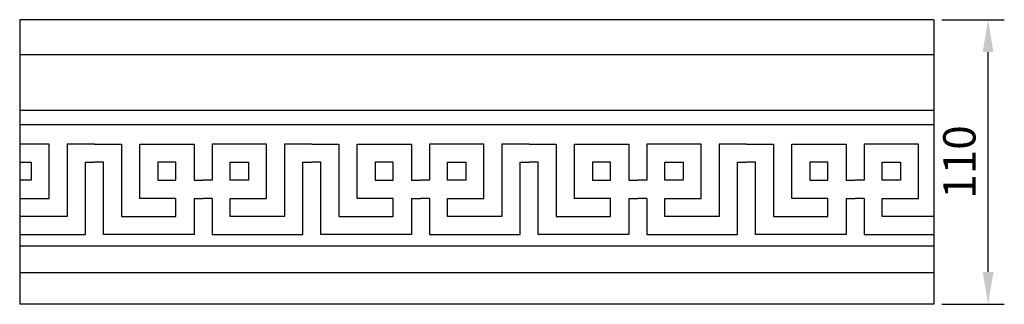
# Model space of a CAD drawing. Units: millimetres. Extents: x 2989 to 4182, y 1396 to 1537.
# Drawn here: x 2989 to 3369, y 1396 to 1506 of the extents above; entities that cross this region are included whole.
import ezdxf

# ---------------------------------------------------------------- set-up
doc = ezdxf.new("R2010")
doc.units = ezdxf.units.MM
doc.layers.add('Dimensions', color=7, linetype='Continuous')
doc.styles.get("Standard").update_dxf_attribs({"font": 'arial.ttf'})
doc.dimstyles.new('ISO-25', dxfattribs={"dimtxt": 2.5, "dimasz": 2.5, "dimexe": 1.25, "dimexo": 0.625, "dimtad": 1, "dimtxsty": 'Standard', "dimcen": 2.5, "dimadec": 0, "dimazin": 0, "dimtfac": 1, "dimtmove": 0, "dimatfit": 3, "dimfxl": 1, "dimarcsym": 0})

# ---------------------------------------------------------------- blocks, each defined once
blk = doc.blocks.new('*D1')
at = {"color": 0, "lineweight": -2, "transparency": 16777216}
for p, q in [((3345.07, 1505.61), (3369.24, 1505.61)), ((3362.99, 1408.11), (3362.99, 1493.11)), ((3345.07, 1395.61), (3369.24, 1395.61))]:
    blk.add_line(p, q, dxfattribs=at)
at = {"color": 0, "transparency": 16777216}
for points in [[(3360.91, 1493.11), (3365.08, 1493.11), (3362.99, 1505.61)], [(3360.91, 1408.11), (3365.08, 1408.11), (3362.99, 1395.61)]]:
    blk.add_solid(points, dxfattribs=at)
at = {"layer": 'Defpoints', "color": 0, "transparency": 16777216}
for p in [(3341.95, 1505.61), (3362.99, 1505.61), (3341.95, 1395.61)]:
    blk.add_point(p, dxfattribs=at)
at = {"color": 0, "transparency": 16777216, "insert": (3353.49, 1450.61), "char_height": 12.5, "attachment_point": 5, "rotation": 90}
blk.add_mtext('110', dxfattribs=at)

msp = doc.modelspace()

# ---------------------------------------------------------------- linework, layer by layer
for p, q in [((3341.948, 1505.612), (2988.688, 1505.612)), ((2988.688, 1505.612), (2988.688, 1395.612)), ((3341.948, 1492.054), (2988.688, 1492.054)), ((3341.948, 1470.568), (2988.688, 1470.568)), ((3341.948, 1464.978), (2988.688, 1464.978)), ((3000.089, 1457.534), (2988.688, 1457.534)), ((3000.089, 1436.534), (3000.089, 1457.534)), ((3014.089, 1457.534), (3007.089, 1457.534)), ((3007.089, 1457.534), (3007.089, 1429.534)), ((3017.589, 1457.534), (3014.089, 1457.534)), ((3017.589, 1457.534), (3021.089, 1457.534)), ((3021.089, 1457.534), (3028.089, 1457.534)), ((3028.089, 1457.534), (3028.089, 1429.534)), ((3035.089, 1436.534), (3035.089, 1457.534)), ((3035.089, 1457.534), (3056.089, 1457.534)), ((3056.089, 1457.534), (3056.089, 1443.534)), ((3084.089, 1457.534), (3063.089, 1457.534)), ((3063.089, 1457.534), (3063.089, 1443.534)), ((3084.089, 1436.534), (3084.089, 1457.534)), ((3098.089, 1457.534), (3091.089, 1457.534)), ((3091.089, 1457.534), (3091.089, 1429.534)), ((3101.589, 1457.534), (3098.089, 1457.534)), ((3101.589, 1457.534), (3105.089, 1457.534)), ((3105.089, 1457.534), (3112.089, 1457.534)), ((3112.089, 1457.534), (3112.089, 1429.534)), ((3119.089, 1436.534), (3119.089, 1457.534)), ((3119.089, 1457.534), (3140.089, 1457.534)), ((3140.089, 1457.534), (3140.089, 1443.534)), ((3168.089, 1457.534), (3147.089, 1457.534)), ((3147.089, 1457.534), (3147.089, 1443.534)), ((3168.089, 1436.534), (3168.089, 1457.534)), ((3182.089, 1457.534), (3175.089, 1457.534)), ((3175.089, 1457.534), (3175.089, 1429.534)), ((3185.589, 1457.534), (3182.089, 1457.534)), ((3185.589, 1457.534), (3189.089, 1457.534)), ((3189.089, 1457.534), (3196.089, 1457.534)), ((3196.089, 1457.534), (3196.089, 1429.534)), ((3203.089, 1436.534), (3203.089, 1457.534)), ((3203.089, 1457.534), (3224.089, 1457.534)), ((3224.089, 1457.534), (3224.089, 1443.534)), ((3252.089, 1457.534), (3231.089, 1457.534)), ((3231.089, 1457.534), (3231.089, 1443.534)), ((3252.089, 1436.534), (3252.089, 1457.534)), ((3266.089, 1457.534), (3259.089, 1457.534)), ((3259.089, 1457.534), (3259.089, 1429.534)), ((3269.589, 1457.534), (3266.089, 1457.534)), ((3269.589, 1457.534), (3273.089, 1457.534)), ((3273.089, 1457.534), (3280.089, 1457.534)), ((3280.089, 1457.534), (3280.089, 1429.534)), ((3287.089, 1436.534), (3287.089, 1457.534)), ((3287.089, 1457.534), (3308.089, 1457.534)), ((3308.089, 1457.534), (3308.089, 1443.534)), ((3336.089, 1457.534), (3315.089, 1457.534)), ((3315.089, 1457.534), (3315.089, 1443.534)), ((3336.089, 1436.534), (3336.089, 1457.534)), ((2988.688, 1450.534), (2993.089, 1450.534)), ((2993.089, 1450.534), (2993.089, 1443.534)), ((3014.089, 1422.534), (3014.089, 1450.534)), ((3014.089, 1450.534), (3017.589, 1450.534)), ((3021.089, 1450.534), (3017.589, 1450.534)), ((3021.089, 1422.534), (3021.089, 1450.534)), ((3049.089, 1450.534), (3042.089, 1450.534)), ((3042.089, 1450.534), (3042.089, 1443.534)), ((3049.089, 1443.534), (3049.089, 1450.534)), ((3070.089, 1443.534), (3070.089, 1450.534)), ((3070.089, 1450.534), (3077.089, 1450.534)), ((3077.089, 1450.534), (3077.089, 1443.534)), ((3098.089, 1422.534), (3098.089, 1450.534)), ((3098.089, 1450.534), (3101.589, 1450.534)), ((3105.089, 1450.534), (3101.589, 1450.534)), ((3105.089, 1422.534), (3105.089, 1450.534)), ((3133.089, 1450.534), (3126.089, 1450.534)), ((3126.089, 1450.534), (3126.089, 1443.534)), ((3133.089, 1443.534), (3133.089, 1450.534)), ((3154.089, 1443.534), (3154.089, 1450.534)), ((3154.089, 1450.534), (3161.089, 1450.534)), ((3161.089, 1450.534), (3161.089, 1443.534)), ((3182.089, 1422.534), (3182.089, 1450.534)), ((3182.089, 1450.534), (3185.589, 1450.534)), ((3189.089, 1450.534), (3185.589, 1450.534)), ((3189.089, 1422.534), (3189.089, 1450.534)), ((3217.089, 1450.534), (3210.089, 1450.534)), ((3210.089, 1450.534), (3210.089, 1443.534)), ((3217.089, 1443.534), (3217.089, 1450.534)), ((3238.089, 1443.534), (3238.089, 1450.534)), ((3238.089, 1450.534), (3245.089, 1450.534)), ((3245.089, 1450.534), (3245.089, 1443.534)), ((3266.089, 1422.534), (3266.089, 1450.534)), ((3266.089, 1450.534), (3269.589, 1450.534)), ((3273.089, 1450.534), (3269.589, 1450.534)), ((3273.089, 1422.534), (3273.089, 1450.534)), ((3301.089, 1450.534), (3294.089, 1450.534)), ((3294.089, 1450.534), (3294.089, 1443.534)), ((3301.089, 1443.534), (3301.089, 1450.534)), ((3322.089, 1443.534), (3322.089, 1450.534)), ((3322.089, 1450.534), (3329.089, 1450.534)), ((3329.089, 1450.534), (3329.089, 1443.534)), ((2993.089, 1443.534), (2988.688, 1443.534)), ((3042.089, 1443.534), (3049.089, 1443.534)), ((3056.089, 1443.534), (3059.589, 1443.534)), ((3063.089, 1443.534), (3059.589, 1443.534)), ((3077.089, 1443.534), (3070.089, 1443.534)), ((3126.089, 1443.534), (3133.089, 1443.534)), ((3140.089, 1443.534), (3143.589, 1443.534)), ((3147.089, 1443.534), (3143.589, 1443.534)), ((3161.089, 1443.534), (3154.089, 1443.534)), ((3210.089, 1443.534), (3217.089, 1443.534)), ((3224.089, 1443.534), (3227.589, 1443.534)), ((3231.089, 1443.534), (3227.589, 1443.534)), ((3245.089, 1443.534), (3238.089, 1443.534)), ((3294.089, 1443.534), (3301.089, 1443.534)), ((3308.089, 1443.534), (3311.589, 1443.534)), ((3315.089, 1443.534), (3311.589, 1443.534)), ((3329.089, 1443.534), (3322.089, 1443.534)), ((2988.688, 1436.534), (3000.089, 1436.534)), ((3049.089, 1436.534), (3035.089, 1436.534)), ((3049.089, 1429.534), (3049.089, 1436.534)), ((3056.089, 1436.534), (3056.089, 1422.534)), ((3056.089, 1436.534), (3059.589, 1436.534)), ((3063.089, 1436.534), (3059.589, 1436.534)), ((3063.089, 1436.534), (3063.089, 1422.534)), ((3070.089, 1436.534), (3084.089, 1436.534)), ((3070.089, 1429.534), (3070.089, 1436.534)), ((3133.089, 1436.534), (3119.089, 1436.534)), ((3133.089, 1429.534), (3133.089, 1436.534)), ((3140.089, 1436.534), (3140.089, 1422.534)), ((3140.089, 1436.534), (3143.589, 1436.534)), ((3147.089, 1436.534), (3143.589, 1436.534)), ((3147.089, 1436.534), (3147.089, 1422.534)), ((3154.089, 1436.534), (3168.089, 1436.534)), ((3154.089, 1429.534), (3154.089, 1436.534)), ((3217.089, 1436.534), (3203.089, 1436.534)), ((3217.089, 1429.534), (3217.089, 1436.534)), ((3224.089, 1436.534), (3224.089, 1422.534)), ((3224.089, 1436.534), (3227.589, 1436.534)), ((3231.089, 1436.534), (3227.589, 1436.534)), ((3231.089, 1436.534), (3231.089, 1422.534)), ((3238.089, 1436.534), (3252.089, 1436.534)), ((3238.089, 1429.534), (3238.089, 1436.534)), ((3301.089, 1436.534), (3287.089, 1436.534)), ((3301.089, 1429.534), (3301.089, 1436.534)), ((3308.089, 1436.534), (3308.089, 1422.534)), ((3308.089, 1436.534), (3311.589, 1436.534)), ((3315.089, 1436.534), (3311.589, 1436.534)), ((3315.089, 1436.534), (3315.089, 1422.534)), ((3322.089, 1436.534), (3336.089, 1436.534)), ((3322.089, 1429.534), (3322.089, 1436.534)), ((3007.089, 1429.534), (2988.688, 1429.534)), ((3028.089, 1429.534), (3049.089, 1429.534)), ((3091.089, 1429.534), (3070.089, 1429.534)), ((3112.089, 1429.534), (3133.089, 1429.534)), ((3175.089, 1429.534), (3154.089, 1429.534)), ((3196.089, 1429.534), (3217.089, 1429.534)), ((3259.089, 1429.534), (3238.089, 1429.534)), ((3280.089, 1429.534), (3301.089, 1429.534)), ((3341.948, 1429.534), (3322.089, 1429.534)), ((2988.688, 1422.534), (3014.089, 1422.534)), ((3056.089, 1422.534), (3021.089, 1422.534)), ((3063.089, 1422.534), (3098.089, 1422.534)), ((3140.089, 1422.534), (3105.089, 1422.534)), ((3147.089, 1422.534), (3182.089, 1422.534)), ((3224.089, 1422.534), (3189.089, 1422.534)), ((3231.089, 1422.534), (3266.089, 1422.534)), ((3308.089, 1422.534), (3273.089, 1422.534)), ((3315.089, 1422.534), (3341.948, 1422.534)), ((3341.948, 1418.022), (2988.688, 1418.022)), ((3341.948, 1407.749), (2988.688, 1407.749)), ((3341.948, 1395.612), (2988.688, 1395.612))]:
    msp.add_line(p, q)
at = {"layer": 'Dimensions'}
msp.add_line((3341.948, 1505.612), (3341.948, 1395.612), dxfattribs=at)

# ---------------------------------------------------------------- dimensions: what is measured, and where the dimension line sits
dim = msp.add_linear_dim(base=(3362.994, 1505.612), p1=(3341.948, 1395.612), p2=(3341.948, 1505.612), angle=90, dimstyle='ISO-25', override={"dimscale": 5})
dim.commit()
dim.dimension.update_dxf_attribs({"geometry": '*D1', "text_midpoint": (3353.487, 1450.612)})

doc.saveas('drawing.dxf')
